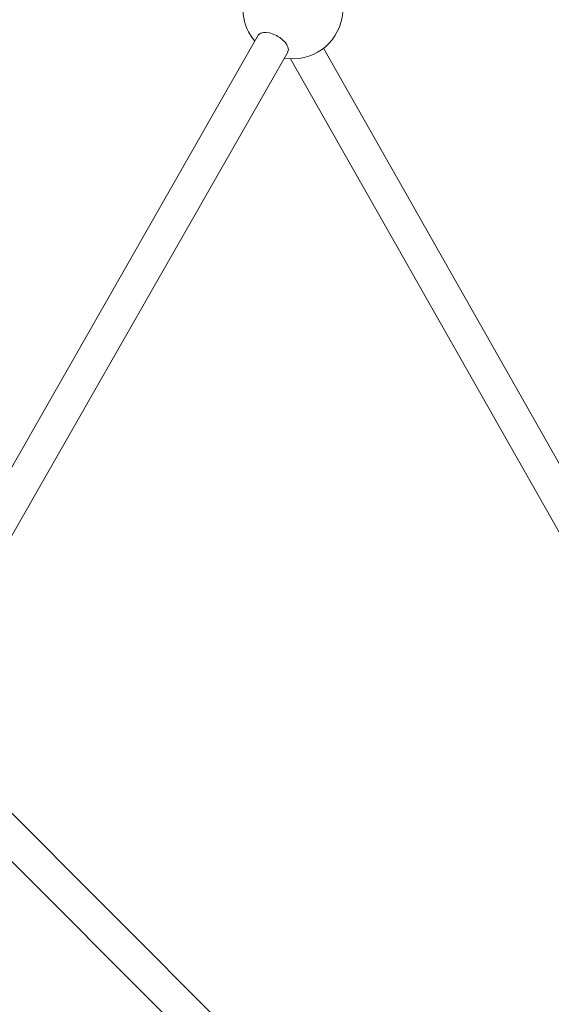
# Model space of a CAD drawing. Units: millimetres. Extents: x 280.6 to 321.4, y 165.1 to 224.1.
# Drawn here: x 306.5 to 307.8, y 179.6 to 181.9 of the extents above; entities that cross this region are included whole.
import ezdxf

# ---------------------------------------------------------------- set-up
doc = ezdxf.new("R2010")
doc.units = ezdxf.units.MM
doc.header["$MEASUREMENT"] = 0
doc.layers.add('Ebene 1', color=7, linetype='Continuous', lineweight=0)

# ---------------------------------------------------------------- blocks, each defined once
blk = doc.blocks.new('Block_1')
at = {"layer": 'Ebene 1', "color": 250, "lineweight": 9}
for p, q in [((307.1092, 181.8383), (306.4338, 180.6559)), ((308.4696, 179.6827), (307.263, 181.8078)), ((306.5033, 180.6162), (307.1787, 181.7986)), ((307.185, 181.7832), (308.3999, 179.6434)), ((308.1952, 178.3417), (306.347, 180.1899)), ((306.29, 180.1338), (308.1387, 178.2851))]:
    blk.add_line(p, q, dxfattribs=at)
blk.add_lwpolyline([(307.1787, 181.7986), (307.1793, 181.7998), (307.1802, 181.8045), (307.1793, 181.81), (307.1776, 181.8136), (307.1766, 181.8158), (307.1723, 181.8218), (307.1666, 181.8277), (307.1597, 181.833), (307.1551, 181.8358), (307.152, 181.8377), (307.144, 181.8413), (307.1359, 181.8439), (307.1283, 181.8451), (307.1214, 181.845), (307.1156, 181.8436), (307.1113, 181.8409), (307.1092, 181.8383)], dxfattribs=at)
blk.add_open_spline([(307.1708, 181.7848), (307.2347, 181.7737), (307.2955, 181.8165), (307.3066, 181.8805), (307.3177, 181.9444), (307.2749, 182.0052), (307.2109, 182.0163), (307.1898, 182.02), (307.1681, 182.0178), (307.1482, 182.01)], degree=3, knots=[0, 0, 0, 0, 1, 1, 1, 2, 2, 2, 3, 3, 3, 3], dxfattribs=at)
blk.add_open_spline([(307.0871, 181.9556), (307.0645, 181.9131), (307.0701, 181.8611), (307.1013, 181.8244)], degree=3, dxfattribs=at)

msp = doc.modelspace()

# ---------------------------------------------------------------- block references
at = {"layer": 'Ebene 1'}
msp.add_blockref('Block_1', (0, 0), dxfattribs=at)

doc.saveas('drawing.dxf')
